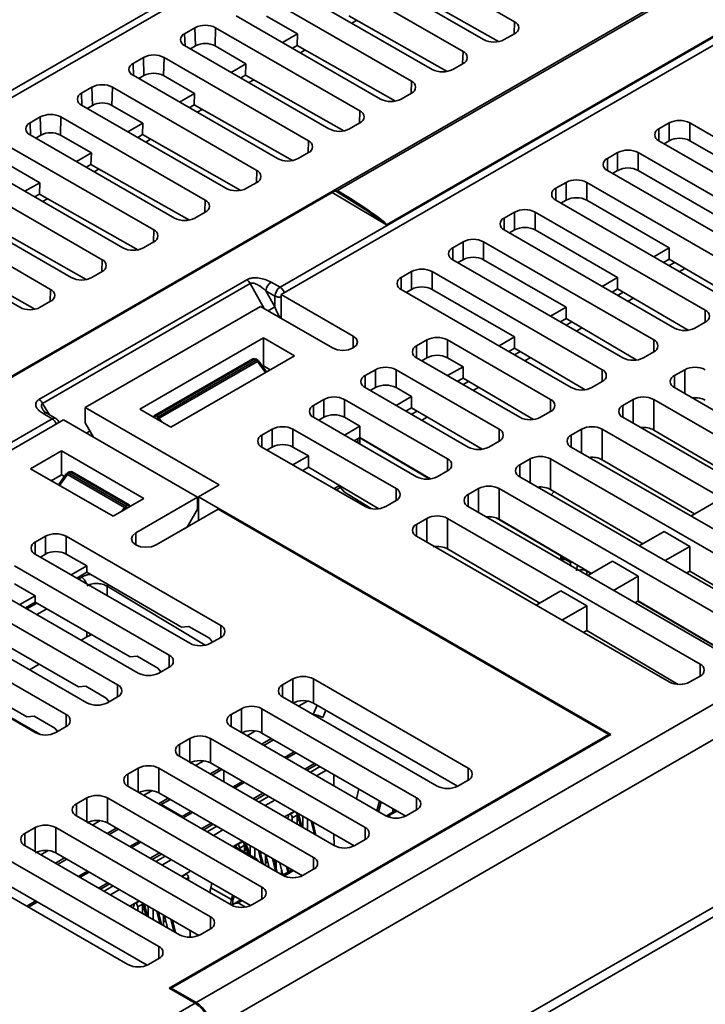
# Model space of a CAD drawing. Units: millimetres. Extents: x -1039 to -374, y 110 to 791.
# Drawn here: x -697 to -650, y 674 to 742 of the extents above; entities that cross this region are included whole.
import ezdxf

# ---------------------------------------------------------------- set-up
doc = ezdxf.new("R2010")
doc.units = ezdxf.units.MM
doc.layers.get('0').update_dxf_attribs({"lineweight": 18})

msp = doc.modelspace()

# ---------------------------------------------------------------- linework, layer by layer
at = {"color": 7, "linetype": 'Continuous', "lineweight": 35}
for p, q in [((-675.521, 730.081), (-591.512, 778.579)), ((-592.061, 778.42), (-700.931, 715.57)), ((-672.176, 727.726), (-587.3, 776.731)), ((-588.123, 776.166), (-679.47, 723.432)), ((-679.4, 722.938), (-587.725, 775.861)), ((-663.738, 756.661), (-746.094, 709.117)), ((-663.013, 756.572), (-745.344, 709.043)), ((-663.384, 741.655), (-673.283, 747.369)), ((-675.404, 746.145), (-665.505, 740.43)), ((-666.919, 739.614), (-676.819, 745.328)), ((-678.94, 744.104), (-669.041, 738.389)), ((-671.222, 744.115), (-664.477, 740.291)), ((-670.455, 737.573), (-680.354, 743.287)), ((-682.476, 742.063), (-672.576, 736.348)), ((-680.391, 742.041), (-678.27, 740.817)), ((-674.758, 742.074), (-668.012, 738.25)), ((-674.202, 741.759), (-674.54, 741.564)), ((-685.304, 741.246), (-686.011, 740.838)), ((-685.267, 740), (-685.304, 741.246)), ((-683.927, 740), (-683.89, 741.246)), ((-673.99, 735.532), (-683.89, 741.246)), ((-681.313, 662.669), (-545.757, 740.923)), ((-679.293, 740.226), (-678.27, 740.817)), ((-678.27, 740.817), (-678.293, 740.033)), ((-664.091, 740.43), (-663.384, 740.838)), ((-686.011, 740.022), (-676.112, 734.307)), ((-685.62, 739.796), (-685.267, 740)), ((-683.927, 740), (-681.805, 738.776)), ((-545.721, 740.269), (-681.277, 662.014)), ((-678.626, 739.841), (-678.293, 740.033)), ((-678.293, 740.033), (-671.548, 736.209)), ((-677.737, 739.718), (-678.075, 739.523)), ((-688.84, 739.205), (-689.547, 738.797)), ((-688.802, 737.959), (-688.84, 739.205)), ((-687.462, 737.959), (-687.425, 739.205)), ((-677.526, 733.49), (-687.425, 739.205)), ((-682.829, 738.185), (-681.805, 738.776)), ((-681.805, 738.776), (-681.829, 737.992)), ((-667.626, 738.389), (-666.919, 738.797)), ((-689.547, 737.981), (-679.647, 732.266)), ((-682.162, 737.8), (-681.829, 737.992)), ((-681.829, 737.992), (-675.083, 734.168)), ((-689.156, 737.755), (-688.802, 737.959)), ((-687.462, 737.959), (-685.341, 736.735)), ((-681.273, 737.677), (-681.611, 737.482)), ((-692.375, 737.164), (-693.082, 736.756)), ((-692.338, 735.918), (-692.375, 737.164)), ((-690.998, 735.918), (-690.961, 737.164)), ((-681.061, 731.449), (-690.961, 737.164)), ((-686.364, 736.144), (-685.341, 736.735)), ((-685.341, 736.735), (-685.364, 735.951)), ((-671.162, 736.348), (-670.455, 736.756)), ((-693.082, 735.94), (-683.183, 730.225)), ((-685.697, 735.759), (-685.364, 735.951)), ((-685.364, 735.951), (-678.619, 732.127)), ((-692.691, 735.714), (-692.338, 735.918)), ((-690.998, 735.918), (-688.877, 734.694)), ((-684.808, 735.636), (-685.147, 735.441)), ((-695.911, 735.123), (-696.618, 734.715)), ((-695.874, 733.877), (-695.911, 735.123)), ((-694.533, 733.877), (-694.496, 735.123)), ((-684.597, 729.408), (-694.496, 735.123)), ((-689.9, 734.103), (-688.877, 734.694)), ((-688.877, 734.694), (-688.9, 733.91)), ((-674.697, 734.307), (-673.99, 734.715)), ((-652.777, 734.715), (-653.484, 734.307)), ((-652.777, 733.49), (-652.777, 734.715)), ((-639.696, 727.98), (-651.363, 734.715)), ((-651.363, 733.49), (-651.363, 734.715)), ((-689.233, 733.718), (-688.9, 733.91)), ((-688.9, 733.91), (-682.155, 730.086)), ((-696.618, 733.899), (-686.718, 728.184)), ((-696.227, 733.673), (-695.874, 733.877)), ((-694.533, 733.877), (-692.412, 732.653)), ((-688.344, 733.595), (-688.682, 733.4)), ((-653.484, 733.49), (-641.817, 726.755)), ((-652.777, 733.49), (-653.13, 733.286)), ((-645.706, 730.225), (-651.363, 733.49)), ((-688.132, 727.367), (-698.032, 733.082)), ((-693.436, 732.062), (-692.412, 732.653)), ((-692.412, 732.653), (-692.435, 731.869)), ((-678.233, 732.266), (-677.526, 732.674)), ((-656.313, 732.674), (-657.02, 732.266)), ((-656.313, 731.449), (-656.313, 732.674)), ((-643.231, 725.939), (-654.898, 732.674)), ((-654.898, 731.449), (-654.898, 732.674)), ((-700.153, 731.858), (-690.254, 726.143)), ((-698.069, 731.836), (-695.948, 730.611)), ((-692.769, 731.677), (-692.435, 731.869)), ((-692.435, 731.869), (-685.69, 728.045)), ((-691.879, 731.554), (-692.218, 731.359)), ((-657.02, 731.449), (-645.352, 724.714)), ((-656.313, 731.449), (-656.666, 731.245)), ((-649.242, 728.184), (-654.898, 731.449)), ((-691.668, 725.326), (-701.567, 731.041)), ((-696.971, 730.021), (-695.948, 730.611)), ((-695.948, 730.611), (-695.971, 729.828)), ((-681.768, 730.225), (-681.061, 730.633)), ((-659.848, 730.633), (-660.555, 730.225)), ((-659.848, 729.408), (-659.848, 730.633)), ((-646.767, 723.898), (-658.434, 730.633)), ((-658.434, 729.408), (-658.434, 730.633)), ((-700.463, 715.759), (-675.89, 729.945)), ((-672.176, 727.726), (-675.89, 729.945)), ((-703.689, 729.817), (-693.789, 724.102)), ((-696.304, 729.636), (-695.971, 729.828)), ((-695.971, 729.828), (-689.226, 726.004)), ((-695.415, 729.513), (-695.753, 729.318)), ((-660.555, 729.408), (-648.888, 722.673)), ((-659.848, 729.408), (-660.202, 729.204)), ((-652.777, 726.143), (-658.434, 729.408)), ((-695.203, 723.285), (-705.103, 729)), ((-685.304, 728.184), (-684.597, 728.592)), ((-663.384, 728.592), (-664.091, 728.184)), ((-663.384, 727.367), (-663.384, 728.592)), ((-650.302, 721.857), (-661.969, 728.592)), ((-661.969, 727.367), (-661.969, 728.592)), ((-707.224, 727.776), (-697.325, 722.061)), ((-699.506, 727.787), (-692.761, 723.963)), ((-664.091, 727.367), (-652.424, 720.632)), ((-663.384, 727.367), (-663.737, 727.163)), ((-656.313, 724.102), (-661.969, 727.367)), ((-688.84, 726.143), (-688.132, 726.551)), ((-666.919, 726.551), (-667.626, 726.143)), ((-666.919, 725.326), (-666.919, 726.551)), ((-653.838, 719.816), (-665.505, 726.551)), ((-665.505, 725.326), (-665.505, 726.551)), ((-653.838, 725.53), (-652.777, 726.143)), ((-652.777, 725.365), (-652.777, 726.143)), ((-703.042, 725.746), (-696.297, 721.922)), ((-667.626, 725.326), (-655.959, 718.591)), ((-666.919, 725.326), (-667.273, 725.122)), ((-659.848, 722.061), (-665.505, 725.326)), ((-653.164, 725.142), (-652.777, 725.365)), ((-652.777, 725.365), (-647.936, 722.522)), ((-692.375, 724.102), (-691.668, 724.51)), ((-670.455, 724.51), (-671.162, 724.102)), ((-670.455, 723.285), (-670.455, 724.51)), ((-657.373, 717.775), (-669.041, 724.51)), ((-669.041, 723.285), (-669.041, 724.51)), ((-681.757, 723.951), (-696.003, 715.727)), ((-679.47, 723.432), (-680.081, 723.785)), ((-657.373, 723.489), (-656.313, 724.102)), ((-656.313, 723.324), (-656.313, 724.102)), ((-695.753, 715.463), (-681.507, 723.687)), ((-680.435, 723.184), (-679.824, 722.088)), ((-680.435, 723.184), (-679.824, 722.831)), ((-671.162, 723.285), (-659.495, 716.55)), ((-670.455, 723.285), (-670.808, 723.081)), ((-663.384, 720.02), (-669.041, 723.285)), ((-656.7, 723.101), (-656.313, 723.324)), ((-656.313, 723.324), (-651.471, 720.481)), ((-695.911, 722.061), (-695.203, 722.469)), ((-679.4, 722.938), (-674.45, 720.081)), ((-679.4, 721.306), (-679.4, 722.938)), ((-692.835, 715.183), (-680.814, 722.122)), ((-675.864, 719.265), (-680.814, 722.122)), ((-660.909, 721.448), (-659.848, 722.061)), ((-659.848, 721.283), (-659.848, 722.061)), ((-685.226, 674.338), (-603.602, 721.458)), ((-660.235, 721.06), (-659.848, 721.283)), ((-659.848, 721.283), (-655.007, 718.44)), ((-651.009, 720.632), (-650.302, 721.04)), ((-689.087, 715.06), (-680.602, 719.959)), ((-680.602, 719.959), (-678.48, 718.734)), ((-680.602, 718.032), (-680.602, 719.959)), ((-669.394, 719.816), (-670.101, 719.407)), ((-669.394, 718.591), (-669.394, 719.816)), ((-660.909, 715.734), (-667.98, 719.816)), ((-667.98, 718.591), (-667.98, 719.816)), ((-664.444, 719.407), (-663.384, 720.02)), ((-663.384, 719.242), (-663.384, 720.02)), ((-602.408, 719.714), (-684.166, 672.517)), ((-663.771, 719.019), (-663.384, 719.242)), ((-663.384, 719.242), (-658.542, 716.399)), ((-681.338, 718.51), (-688.074, 714.621)), ((-687.973, 714.611), (-681.238, 718.5)), ((-681.098, 718.419), (-687.835, 714.53)), ((-678.48, 718.734), (-686.966, 713.835)), ((-681.238, 718.5), (-681.098, 718.419)), ((-680.998, 718.429), (-681.138, 718.51)), ((-680.398, 717.627), (-680.936, 718.373)), ((-670.101, 718.591), (-663.03, 714.509)), ((-669.394, 718.591), (-669.747, 718.387)), ((-666.919, 717.979), (-667.98, 718.591)), ((-654.545, 718.591), (-653.838, 718.999)), ((-687.751, 714.45), (-681.015, 718.339)), ((-680.602, 718.032), (-680.664, 717.996)), ((-680.153, 717.768), (-680.602, 718.032)), ((-672.93, 717.775), (-673.637, 717.366)), ((-672.93, 716.55), (-672.93, 717.775)), ((-664.444, 713.693), (-671.515, 717.775)), ((-671.515, 716.55), (-671.515, 717.775)), ((-667.98, 717.366), (-666.919, 717.979)), ((-666.919, 717.201), (-666.919, 717.979)), ((-651.716, 717.775), (-652.424, 717.366)), ((-667.307, 716.978), (-666.919, 717.201)), ((-666.919, 717.201), (-662.078, 714.358)), ((-673.637, 716.55), (-666.566, 712.468)), ((-672.93, 716.55), (-673.283, 716.346)), ((-670.455, 715.938), (-671.515, 716.55)), ((-658.08, 716.55), (-657.373, 716.958)), ((-652.424, 716.55), (-635.099, 706.549)), ((-676.465, 715.734), (-677.172, 715.325)), ((-676.465, 714.509), (-676.465, 715.734)), ((-667.98, 711.652), (-675.051, 715.734)), ((-675.051, 714.509), (-675.051, 715.734)), ((-671.515, 715.325), (-670.455, 715.938)), ((-670.455, 715.16), (-670.455, 715.938)), ((-655.252, 715.734), (-655.959, 715.325)), ((-636.514, 705.733), (-653.838, 715.734)), ((-653.838, 713.635), (-653.838, 715.734)), ((-692.835, 715.183), (-683.642, 709.876)), ((-692.835, 714.121), (-692.835, 715.183)), ((-686.966, 713.835), (-689.087, 715.06)), ((-670.842, 714.937), (-670.455, 715.16)), ((-670.455, 715.16), (-665.613, 712.317)), ((-694.32, 714.325), (-724.478, 696.915)), ((-695.105, 714.407), (-724.471, 697.454)), ((-695.716, 714.76), (-695.105, 714.407)), ((-694.855, 714.432), (-695.466, 714.784)), ((-694.32, 714.325), (-685.127, 709.019)), ((-687.835, 714.53), (-687.973, 714.61)), ((-677.172, 714.509), (-670.101, 710.427)), ((-676.465, 714.509), (-676.819, 714.305)), ((-673.99, 713.896), (-675.051, 714.509)), ((-661.616, 714.509), (-660.909, 714.917)), ((-655.959, 714.509), (-638.635, 704.508)), ((-692.835, 714.121), (-692.269, 713.142)), ((-680.001, 713.693), (-680.708, 713.284)), ((-680.001, 712.468), (-680.001, 713.693)), ((-671.515, 709.611), (-678.586, 713.693)), ((-678.586, 712.468), (-678.586, 713.693)), ((-675.051, 713.284), (-673.99, 713.896)), ((-673.99, 713.119), (-673.99, 713.896)), ((-658.787, 713.693), (-659.495, 713.284)), ((-640.049, 703.692), (-657.373, 713.693)), ((-657.373, 711.594), (-657.373, 713.693)), ((-692.273, 713.149), (-692.278, 713.147)), ((-674.378, 712.896), (-673.99, 713.119)), ((-674.137, 713.035), (-674.137, 712.757)), ((-673.99, 713.119), (-669.149, 710.276)), ((-653.838, 713.635), (-647.508, 709.917)), ((-680.708, 712.468), (-673.637, 708.386)), ((-680.001, 712.468), (-680.354, 712.264)), ((-677.526, 711.855), (-678.586, 712.468)), ((-665.151, 712.468), (-664.444, 712.876)), ((-659.495, 712.468), (-642.17, 702.467)), ((-694.461, 712.203), (-696.582, 710.978)), ((-688.804, 708.937), (-694.461, 712.203)), ((-694.461, 710.567), (-694.461, 712.203)), ((-678.586, 711.243), (-677.526, 711.855)), ((-677.526, 711.078), (-677.526, 711.855)), ((-662.323, 711.652), (-663.03, 711.243)), ((-643.585, 701.651), (-660.909, 711.652)), ((-660.909, 709.553), (-660.909, 711.652)), ((-696.582, 710.978), (-690.925, 707.712)), ((-677.913, 710.855), (-677.526, 711.078)), ((-677.526, 711.078), (-672.684, 708.234)), ((-657.373, 711.594), (-651.043, 707.876)), ((-695.163, 710.159), (-694.461, 710.567)), ((-694.127, 710.617), (-694.665, 709.871)), ((-694.461, 710.567), (-694.25, 710.445)), ((-693.925, 710.754), (-694.064, 710.673)), ((-694.048, 710.583), (-690.14, 708.327)), ((-693.964, 710.663), (-693.826, 710.743)), ((-690.057, 708.407), (-693.964, 710.663)), ((-693.824, 710.743), (-689.918, 708.488)), ((-689.817, 708.498), (-693.725, 710.754)), ((-668.687, 710.427), (-667.98, 710.835)), ((-663.03, 710.427), (-645.706, 700.426)), ((-685.056, 709.059), (-683.642, 709.876)), ((-675.617, 709.529), (-675.325, 709.697)), ((-675.478, 709.875), (-675.052, 709.379)), ((-665.859, 709.611), (-666.566, 709.202)), ((-647.12, 699.61), (-664.444, 709.611)), ((-664.444, 707.512), (-664.444, 709.611)), ((-690.925, 707.712), (-688.804, 708.937)), ((-685.127, 709.019), (-689.37, 706.569)), ((-685.127, 709.019), (-685.127, 708.207)), ((-656.772, 692.731), (-685.056, 709.059)), ((-685.056, 707.427), (-685.056, 709.059)), ((-675.052, 709.379), (-673.208, 708.24)), ((-660.909, 709.553), (-654.579, 705.835)), ((-660.662, 709.409), (-660.871, 709.18)), ((-689.918, 708.487), (-690.057, 708.407)), ((-685.056, 708.707), (-685.127, 708.749)), ((-674.137, 708.813), (-674.137, 708.675)), ((-672.222, 708.386), (-671.515, 708.794)), ((-666.566, 708.386), (-649.242, 698.385)), ((-651.292, 707.733), (-649.595, 708.712)), ((-687.956, 705.753), (-683.713, 708.202)), ((-685.837, 706.978), (-685.127, 708.207)), ((-683.713, 708.202), (-656.914, 692.731)), ((-669.394, 707.57), (-670.101, 707.161)), ((-650.656, 697.569), (-667.98, 707.57)), ((-667.98, 705.471), (-667.98, 707.57)), ((-686.299, 706.709), (-685.837, 706.978)), ((-664.444, 707.512), (-658.114, 703.794)), ((-695.557, 706.345), (-696.264, 705.937)), ((-695.557, 705.12), (-695.557, 706.345)), ((-683.536, 700.222), (-694.143, 706.345)), ((-694.143, 705.12), (-694.143, 706.345)), ((-670.101, 706.345), (-652.777, 696.344)), ((-654.828, 705.692), (-653.131, 706.671)), ((-651.363, 705.651), (-653.131, 706.671)), ((-653.06, 704.671), (-651.363, 705.651)), ((-651.363, 703.946), (-651.363, 705.651)), ((-696.264, 705.12), (-685.658, 698.997)), ((-695.557, 705.12), (-695.91, 704.916)), ((-692.729, 704.304), (-694.143, 705.12)), ((-667.98, 705.471), (-661.65, 701.753)), ((-659.966, 704.882), (-660.23, 704.729)), ((-687.072, 698.181), (-697.678, 704.304)), ((-693.789, 703.692), (-692.729, 704.304)), ((-692.729, 703.873), (-692.729, 704.304)), ((-659.898, 704.748), (-659.546, 704.539)), ((-658.363, 703.651), (-656.666, 704.63)), ((-654.898, 703.61), (-656.666, 704.63)), ((-693.414, 703.475), (-692.729, 703.873)), ((-692.729, 703.873), (-686.218, 700.115)), ((-656.595, 702.63), (-654.898, 703.61)), ((-654.898, 701.905), (-654.898, 703.61)), ((-651.584, 703.819), (-651.363, 703.946)), ((-651.363, 703.946), (-645.085, 700.259)), ((-699.8, 703.079), (-689.193, 696.956)), ((-696.264, 702.263), (-697.678, 703.079)), ((-690.607, 696.14), (-701.214, 702.263)), ((-697.325, 701.65), (-696.264, 702.263)), ((-696.264, 701.818), (-696.264, 702.263)), ((-661.899, 701.61), (-660.202, 702.589)), ((-658.434, 701.569), (-660.202, 702.589)), ((-696.937, 701.427), (-696.264, 701.818)), ((-696.264, 701.818), (-689.754, 698.059)), ((-660.131, 700.589), (-658.434, 701.569)), ((-658.434, 699.864), (-658.434, 701.569)), ((-655.119, 701.778), (-654.898, 701.905)), ((-654.898, 701.905), (-648.621, 698.218)), ((-703.335, 701.038), (-692.729, 694.915)), ((-694.143, 694.099), (-704.749, 700.222)), ((-686.218, 700.115), (-685.728, 700.158)), ((-685.728, 700.158), (-684.314, 699.342)), ((-699.8, 699.762), (-693.289, 696.004)), ((-692.495, 699.642), (-692.504, 699.534)), ((-692.504, 699.534), (-692.406, 699.591)), ((-658.655, 699.737), (-658.434, 699.864)), ((-658.434, 699.864), (-652.156, 696.177)), ((-706.871, 698.997), (-696.264, 692.874)), ((-693.11, 699.217), (-692.728, 699.437)), ((-684.314, 699.342), (-684.102, 699.079)), ((-684.243, 698.997), (-683.536, 699.405)), ((-689.754, 698.059), (-689.264, 698.103)), ((-689.264, 698.103), (-687.85, 697.287)), ((-703.335, 697.707), (-696.825, 693.949)), ((-696.645, 697.176), (-695.982, 697.559)), ((-687.85, 697.287), (-687.646, 697.033)), ((-687.779, 696.956), (-687.072, 697.364)), ((-651.363, 696.344), (-650.656, 696.752)), ((-678.586, 696.548), (-679.294, 696.14)), ((-666.566, 690.425), (-677.172, 696.548)), ((-677.172, 694.892), (-677.172, 696.548)), ((-693.289, 696.004), (-692.799, 696.048)), ((-692.799, 696.048), (-691.385, 695.231)), ((-700.129, 695.165), (-695.948, 692.751)), ((-691.385, 695.231), (-691.189, 694.988)), ((-691.314, 694.915), (-690.607, 695.323)), ((-679.294, 695.323), (-668.687, 689.2)), ((-677.172, 694.892), (-667.293, 689.189)), ((-682.122, 694.507), (-682.829, 694.099)), ((-670.101, 688.384), (-680.708, 694.507)), ((-680.708, 692.837), (-680.708, 694.507)), ((-696.825, 693.949), (-696.335, 693.992)), ((-696.335, 693.992), (-694.921, 693.176)), ((-694.921, 693.176), (-694.732, 692.942)), ((-694.85, 692.874), (-694.143, 693.282)), ((-656.914, 692.731), (-687.072, 675.321)), ((-686.93, 675.321), (-656.772, 692.731)), ((-682.829, 693.282), (-672.222, 687.159)), ((-680.708, 692.837), (-670.841, 687.141)), ((-656.914, 692.65), (-656.914, 692.731)), ((-685.658, 692.466), (-686.365, 692.058)), ((-673.637, 686.343), (-684.243, 692.466)), ((-684.243, 690.782), (-684.243, 692.466)), ((-680.587, 691.988), (-679.912, 692.378)), ((-678.489, 691.556), (-679.164, 691.166)), ((-686.365, 691.241), (-675.758, 685.118)), ((-684.243, 690.782), (-674.39, 685.093)), ((-677.774, 690.364), (-677.099, 690.754)), ((-677.632, 690.282), (-676.957, 690.672)), ((-689.193, 690.425), (-689.9, 690.017)), ((-677.172, 684.302), (-687.779, 690.425)), ((-687.779, 688.727), (-687.779, 690.425)), ((-684.122, 689.947), (-683.46, 690.33)), ((-683.324, 689.486), (-683.324, 690.251)), ((-675.769, 689.986), (-675.769, 689.206)), ((-682.036, 689.508), (-682.699, 689.125)), ((-667.273, 689.2), (-666.566, 689.609)), ((-689.9, 689.2), (-679.294, 683.077)), ((-687.779, 688.727), (-677.938, 683.046)), ((-681.309, 688.323), (-680.647, 688.706)), ((-674.055, 688.997), (-674.233, 688.32)), ((-692.729, 688.384), (-693.436, 687.976)), ((-680.708, 682.261), (-691.314, 688.384)), ((-691.314, 686.671), (-691.314, 688.384)), ((-687.658, 687.906), (-687.008, 688.281)), ((-681.168, 688.241), (-680.505, 688.624)), ((-672.641, 688.18), (-672.819, 687.504)), ((-672.531, 688.117), (-672.708, 687.44)), ((-687.606, 687.936), (-686.183, 687.114)), ((-685.584, 687.46), (-686.235, 687.084)), ((-678.493, 687.462), (-679.156, 687.08)), ((-678.77, 687.27), (-678.799, 687.286)), ((-678.342, 687.346), (-678.316, 687.36)), ((-671.533, 687.541), (-672.193, 687.143)), ((-671.442, 687.488), (-671.911, 687.217)), ((-671.738, 687.417), (-671.738, 687.659)), ((-670.808, 687.159), (-670.101, 687.568)), ((-693.436, 687.159), (-682.829, 681.036)), ((-691.314, 686.671), (-681.487, 680.998)), ((-684.781, 686.319), (-684.194, 686.657)), ((-678.88, 687.157), (-678.88, 687.239)), ((-678.304, 687.212), (-678.629, 687.025)), ((-678.629, 687.025), (-678.629, 686.776)), ((-678.304, 686.588), (-678.304, 687.212)), ((-677.966, 686.393), (-678.111, 686.978)), ((-677.908, 687.124), (-677.908, 686.359)), ((-677.582, 686.171), (-677.582, 686.937)), ((-677.003, 685.837), (-677.225, 686.73)), ((-677.186, 686.708), (-677.186, 686.575)), ((-671.97, 687.135), (-671.97, 687.053)), ((-671.911, 687.054), (-671.864, 687.027)), ((-696.264, 686.343), (-696.971, 685.935)), ((-684.243, 680.22), (-694.85, 686.343)), ((-694.85, 684.616), (-694.85, 686.343)), ((-691.193, 685.865), (-690.555, 686.233)), ((-684.703, 686.2), (-684.053, 686.576)), ((-677.582, 686.261), (-677.557, 686.157)), ((-689.132, 685.412), (-689.77, 685.043)), ((-682.041, 685.414), (-682.691, 685.039)), ((-682.051, 685.376), (-682.377, 685.188)), ((-682.051, 685.376), (-682.08, 685.392)), ((-681.948, 685.264), (-681.871, 685.308)), ((-681.871, 685.308), (-681.864, 685.312)), ((-675.79, 685.902), (-675.765, 685.123)), ((-674.344, 685.118), (-673.637, 685.527)), ((-696.971, 685.118), (-686.365, 678.995)), ((-694.85, 684.616), (-685.037, 678.951)), ((-688.38, 684.241), (-687.742, 684.609)), ((-681.081, 684.196), (-682.495, 685.012)), ((-682.486, 685.076), (-682.486, 685.157)), ((-682.377, 685.188), (-682.405, 685.204)), ((-681.91, 685.131), (-682.235, 684.943)), ((-682.235, 684.943), (-682.235, 684.862)), ((-681.91, 684.674), (-681.91, 685.131)), ((-681.574, 684.48), (-681.682, 684.916)), ((-681.514, 685.11), (-681.514, 684.446)), ((-681.189, 684.258), (-681.189, 684.922)), ((-680.633, 683.851), (-680.851, 684.727)), ((-680.793, 684.694), (-680.793, 684.493)), ((-687.779, 678.179), (-698.385, 684.302)), ((-694.729, 683.824), (-694.103, 684.185)), ((-688.239, 684.159), (-687.601, 684.528)), ((-680.467, 683.755), (-680.467, 684.506)), ((-680.467, 683.906), (-680.318, 683.992)), ((-680.441, 684.491), (-680.224, 683.614)), ((-679.671, 683.295), (-679.888, 684.171)), ((-679.746, 683.599), (-679.746, 684.089)), ((-679.479, 683.935), (-679.269, 683.09)), ((-692.68, 683.363), (-693.306, 683.002)), ((-685.647, 683.333), (-686.227, 682.998)), ((-685.647, 683.4), (-685.647, 683.333)), ((-679.376, 683.52), (-679.363, 683.118)), ((-679.35, 683.416), (-679.35, 683.11)), ((-678.629, 683.445), (-679.293, 683.077)), ((-678.538, 683.392), (-679.124, 683.053)), ((-678.852, 683.321), (-678.926, 683.616)), ((-678.64, 683.451), (-678.639, 683.439)), ((-677.879, 683.077), (-677.172, 683.485)), ((-700.507, 683.077), (-689.9, 676.954)), ((-698.385, 682.561), (-688.586, 676.904)), ((-691.916, 682.2), (-691.29, 682.561)), ((-685.898, 683.155), (-685.926, 683.171)), ((-685.752, 682.913), (-685.746, 682.72)), ((-691.774, 682.118), (-691.149, 682.479)), ((-684.14, 682.53), (-684.222, 682.219)), ((-682.808, 681.403), (-684.222, 682.219)), ((-696.228, 681.315), (-696.841, 680.961)), ((-689.137, 681.318), (-689.762, 680.957)), ((-682.726, 681.714), (-682.808, 681.403)), ((-682.808, 681.403), (-682.675, 681.425)), ((-682.16, 681.387), (-682.7, 681.062)), ((-682.616, 681.65), (-682.675, 681.425)), ((-681.415, 681.036), (-680.708, 681.444)), ((-689.586, 680.855), (-689.585, 680.855)), ((-689.479, 681.038), (-689.479, 681.12)), ((-689.37, 681.151), (-689.398, 681.167)), ((-688.903, 681.094), (-689.228, 680.906)), ((-689.228, 680.906), (-689.228, 680.648)), ((-688.903, 680.461), (-688.903, 681.094)), ((-688.563, 680.264), (-688.71, 680.859)), ((-688.507, 680.954), (-688.507, 680.232)), ((-688.182, 680.044), (-688.182, 680.767)), ((-687.6, 679.709), (-687.81, 680.552)), ((-687.786, 680.538), (-687.786, 680.456)), ((-688.182, 680.142), (-688.154, 680.028)), ((-687.461, 679.628), (-687.461, 680.35)), ((-687.311, 679.955), (-687.461, 679.869)), ((-687.4, 680.316), (-687.191, 679.472)), ((-686.638, 679.153), (-686.847, 679.996)), ((-685.64, 679.299), (-685.625, 678.826)), ((-684.95, 678.995), (-684.243, 679.403)), ((-688.486, 676.954), (-687.779, 677.362)), ((-685.297, 674.297), (-687.072, 675.321)), ((-686.93, 675.321), (-686.93, 675.24)), ((-686.93, 675.321), (-685.226, 674.338)), ((-689.121, 672.089), (-685.297, 674.297))]:
    msp.add_line(p, q, dxfattribs=at)
at = {"color": 8, "linetype": 'Continuous', "lineweight": 35}
for p, q in [((-663.408, 740.824), (-663.384, 741.655)), ((-685.986, 740.007), (-686.011, 740.838)), ((-666.944, 738.783), (-666.919, 739.614)), ((-689.522, 737.966), (-689.547, 738.797)), ((-670.479, 736.742), (-670.455, 737.573)), ((-693.057, 735.925), (-693.082, 736.756)), ((-674.015, 734.701), (-673.99, 735.532)), ((-696.593, 733.884), (-696.618, 734.715)), ((-653.484, 733.49), (-653.484, 734.307)), ((-677.55, 732.66), (-677.526, 733.49)), ((-657.02, 731.449), (-657.02, 732.266)), ((-681.086, 730.619), (-681.061, 731.449)), ((-660.555, 729.408), (-660.555, 730.225)), ((-684.622, 728.578), (-684.597, 729.408)), ((-664.091, 727.367), (-664.091, 728.184)), ((-688.157, 726.537), (-688.132, 727.367)), ((-667.626, 725.326), (-667.626, 726.143)), ((-691.693, 724.496), (-691.668, 725.326)), ((-652.777, 724.918), (-652.393, 725.14)), ((-651.695, 724.73), (-652.073, 724.512)), ((-671.162, 723.285), (-671.162, 724.102)), ((-695.228, 722.455), (-695.203, 723.285)), ((-680.55, 721.969), (-681.507, 723.687)), ((-656.312, 722.877), (-655.928, 723.099)), ((-655.23, 722.689), (-655.608, 722.47)), ((-650.302, 721.04), (-650.302, 721.857)), ((-679.482, 721.353), (-679.461, 721.379)), ((-679.461, 721.379), (-679.461, 721.341)), ((-659.848, 720.836), (-659.464, 721.058)), ((-658.766, 720.648), (-659.144, 720.429)), ((-674.45, 719.265), (-674.45, 720.081)), ((-653.838, 718.999), (-653.838, 719.816)), ((-670.101, 718.591), (-670.101, 719.407)), ((-663.383, 718.795), (-662.999, 719.017)), ((-662.301, 718.607), (-662.679, 718.388)), ((-681.015, 718.339), (-680.471, 717.585)), ((-657.373, 716.958), (-657.373, 717.775)), ((-651.716, 716.142), (-651.716, 717.775)), ((-673.637, 716.55), (-673.637, 717.366)), ((-652.424, 716.55), (-652.424, 717.366)), ((-666.919, 716.754), (-666.535, 716.976)), ((-665.837, 716.566), (-666.215, 716.347)), ((-660.909, 714.917), (-660.909, 715.734)), ((-655.252, 714.101), (-655.252, 715.734)), ((-695.753, 715.463), (-695.285, 714.68)), ((-677.172, 714.509), (-677.172, 715.325)), ((-655.959, 714.509), (-655.959, 715.325)), ((-687.569, 714.184), (-687.751, 714.45)), ((-670.454, 714.713), (-670.07, 714.935)), ((-669.372, 714.525), (-669.75, 714.306)), ((-664.444, 712.876), (-664.444, 713.693)), ((-658.787, 712.06), (-658.787, 713.693)), ((-692.514, 713.565), (-692.759, 713.424)), ((-692.337, 713.259), (-692.405, 713.22)), ((-680.708, 712.468), (-680.708, 713.284)), ((-674.014, 713.105), (-673.99, 713.09)), ((-673.989, 713.119), (-673.99, 713.09)), ((-673.99, 713.09), (-673.99, 712.672)), ((-669.189, 710.27), (-673.99, 713.09)), ((-659.495, 712.468), (-659.495, 713.284)), ((-667.98, 710.835), (-667.98, 711.652)), ((-662.323, 710.019), (-662.323, 711.652)), ((-663.03, 710.427), (-663.03, 711.243)), ((-694.592, 709.829), (-694.048, 710.583)), ((-675.422, 709.811), (-675.763, 709.614)), ((-671.515, 708.794), (-671.515, 709.611)), ((-665.859, 707.978), (-665.859, 709.611)), ((-666.566, 708.386), (-666.566, 709.202)), ((-690.14, 708.327), (-690.323, 708.06)), ((-673.99, 708.723), (-673.99, 708.59)), ((-669.394, 705.937), (-669.394, 707.57)), ((-660.202, 704.992), (-664.654, 707.607)), ((-670.101, 706.345), (-670.101, 707.161)), ((-689.37, 705.753), (-689.37, 706.569)), ((-696.264, 705.12), (-696.264, 705.937)), ((-660.202, 704.745), (-660.202, 704.984)), ((-659.817, 704.795), (-659.898, 704.748)), ((-659.546, 704.539), (-659.464, 704.587)), ((-693.294, 703.406), (-693.074, 703.532)), ((-658.139, 703.78), (-658.434, 703.953)), ((-658.434, 703.953), (-658.434, 703.692)), ((-691.315, 702.909), (-684.599, 698.865)), ((-691.315, 702.909), (-691.315, 702.263)), ((-696.829, 701.365), (-696.154, 701.754)), ((-648.676, 698.222), (-654.923, 701.891)), ((-695.464, 701.356), (-696.139, 700.966)), ((-683.536, 699.405), (-683.536, 700.222)), ((-692.728, 699.776), (-692.728, 699.437)), ((-687.072, 697.364), (-687.072, 698.181)), ((-650.656, 696.752), (-650.656, 697.569)), ((-690.607, 695.323), (-690.607, 696.14)), ((-679.294, 695.323), (-679.294, 696.14)), ((-678.586, 694.915), (-678.586, 696.548)), ((-678.193, 694.688), (-677.59, 695.036)), ((-694.143, 693.282), (-694.143, 694.099)), ((-682.829, 693.282), (-682.829, 694.099)), ((-682.122, 692.874), (-682.122, 694.507)), ((-681.729, 692.647), (-681.144, 692.984)), ((-686.365, 691.241), (-686.365, 692.058)), ((-685.658, 690.833), (-685.658, 692.466)), ((-680.058, 692.462), (-680.732, 692.072)), ((-678.371, 691.488), (-679.046, 691.099)), ((-685.264, 690.606), (-684.699, 690.932)), ((-689.9, 689.2), (-689.9, 690.017)), ((-689.193, 688.792), (-689.193, 690.425)), ((-683.605, 690.413), (-684.267, 690.031)), ((-677.388, 690.141), (-676.713, 690.531)), ((-676.964, 689.897), (-676.289, 690.286)), ((-666.566, 689.609), (-666.566, 690.425)), ((-681.919, 689.44), (-682.582, 689.058)), ((-688.8, 688.565), (-688.255, 688.88)), ((-693.436, 687.159), (-693.436, 687.976)), ((-692.729, 686.751), (-692.729, 688.384)), ((-687.152, 688.365), (-687.802, 687.989)), ((-680.924, 688.1), (-680.261, 688.483)), ((-680.5, 687.856), (-679.837, 688.238)), ((-670.101, 687.568), (-670.101, 688.384)), ((-685.467, 687.392), (-686.118, 687.017)), ((-678.465, 687.446), (-678.77, 687.27)), ((-671.444, 687.489), (-671.532, 687.436)), ((-692.335, 686.524), (-691.81, 686.827)), ((-678.071, 686.454), (-678.18, 686.893)), ((-677.108, 685.898), (-677.33, 686.791)), ((-671.952, 687.183), (-672.095, 687.097)), ((-671.911, 687.037), (-671.911, 687.054)), ((-696.971, 685.118), (-696.971, 685.935)), ((-696.264, 684.71), (-696.264, 686.343)), ((-690.699, 686.316), (-691.337, 685.948)), ((-684.781, 686.319), (-684.781, 686.245)), ((-684.459, 686.059), (-683.809, 686.435)), ((-684.035, 685.814), (-683.385, 686.19)), ((-673.637, 685.527), (-673.637, 686.343)), ((-689.015, 685.344), (-689.653, 684.976)), ((-695.871, 684.483), (-695.366, 684.774)), ((-681.679, 684.541), (-681.751, 684.831)), ((-680.738, 683.911), (-680.956, 684.788)), ((-694.246, 684.267), (-694.871, 683.906)), ((-687.995, 684.018), (-687.357, 684.387)), ((-687.571, 683.773), (-686.933, 684.142)), ((-681.174, 684.163), (-681.174, 684.213)), ((-679.776, 683.356), (-679.993, 684.232)), ((-677.172, 683.485), (-677.172, 684.302)), ((-692.563, 683.296), (-693.189, 682.935)), ((-678.542, 683.395), (-679.201, 683.03)), ((-678.932, 683.277), (-679.031, 683.676)), ((-686.199, 682.981), (-685.898, 683.155)), ((-685.916, 682.818), (-685.752, 682.913)), ((-691.53, 681.977), (-690.905, 682.339)), ((-691.106, 681.732), (-690.48, 682.094)), ((-680.708, 681.444), (-680.708, 682.261)), ((-696.111, 681.248), (-696.724, 680.894)), ((-689.108, 681.302), (-689.37, 681.151)), ((-682.071, 681.335), (-682.339, 681.174)), ((-688.668, 680.325), (-688.779, 680.774)), ((-687.706, 679.769), (-687.915, 680.613)), ((-682.339, 681.174), (-681.846, 680.89)), ((-686.743, 679.214), (-686.952, 680.057)), ((-684.243, 679.403), (-684.243, 680.22)), ((-687.779, 677.362), (-687.779, 678.179))]:
    msp.add_line(p, q, dxfattribs=at)
at = {"color": 7, "linetype": 'Continuous', "lineweight": 35}
for points in [[(-679.824, 722.831), (-679.824, 722.415), (-679.824, 722.088)], [(-674.45, 720.081), (-674.233, 719.894), (-674.157, 719.673), (-674.233, 719.452), (-674.45, 719.265), (-674.774, 719.139), (-675.157, 719.095), (-675.54, 719.139), (-675.864, 719.265)], [(-689.37, 706.569), (-689.587, 706.382), (-689.663, 706.161), (-689.587, 705.94), (-689.37, 705.753), (-689.045, 705.628), (-688.663, 705.584), (-688.28, 705.628), (-687.956, 705.753)]]:
    msp.add_lwpolyline(points, dxfattribs=at)
at = {"color": 8, "linetype": 'Continuous', "lineweight": 35}
for points in [[(-691.315, 702.909), (-691.305, 702.991), (-691.292, 703.044)], [(-676.538, 693.896), (-676.427, 694.171), (-676.32, 694.4)], [(-678.18, 686.893), (-678.261, 687.11), (-678.304, 687.189)], [(-678.304, 686.843), (-678.254, 686.859), (-678.18, 686.893)], [(-678.18, 686.893), (-678.129, 686.931), (-678.11, 686.968), (-678.111, 686.978)], [(-681.751, 684.831), (-681.831, 685.049), (-681.921, 685.199)], [(-681.91, 684.774), (-681.825, 684.798), (-681.751, 684.831)], [(-681.751, 684.831), (-681.7, 684.869), (-681.681, 684.906), (-681.682, 684.916)], [(-688.779, 680.774), (-688.86, 680.991), (-688.903, 681.07)], [(-688.903, 680.724), (-688.853, 680.74), (-688.779, 680.774)], [(-688.779, 680.774), (-688.729, 680.812), (-688.71, 680.849), (-688.71, 680.859)]]:
    msp.add_lwpolyline(points, dxfattribs=at)
at = {"color": 7, "linetype": 'Continuous', "lineweight": 35}
for centre, radius, start, end in [((-684.597, 739.882), 1.537, 62.60934, 117.39066), ((-663.539, 741.246), 0.437, 290.78358, 69.21568), ((-685.856, 740.43), 0.437, 110.78307, 249.21619), ((-684.597, 738.707), 1.457, 62.60998, 117.39002), ((-664.798, 741.795), 1.537, 242.60926, 297.39099), ((-688.132, 737.841), 1.537, 62.60978, 117.39046), ((-667.074, 739.205), 0.437, 290.78282, 69.21644), ((-689.392, 738.389), 0.437, 110.78307, 249.21619), ((-688.132, 736.666), 1.457, 62.60967, 117.39033), ((-668.333, 739.754), 1.537, 242.60967, 297.39058), ((-691.668, 735.8), 1.537, 62.60962, 117.39063), ((-670.61, 737.164), 0.437, 290.78282, 69.21644), ((-692.927, 736.348), 0.437, 110.78276, 249.2165), ((-691.668, 734.625), 1.457, 62.61013, 117.39013), ((-671.869, 737.713), 1.537, 242.60923, 297.39077), ((-695.203, 733.759), 1.537, 62.60923, 117.39077), ((-674.145, 735.123), 0.437, 290.78266, 69.21734), ((-696.463, 734.307), 0.437, 110.78307, 249.21619), ((-652.07, 733.35), 1.537, 62.61015, 117.38997), ((-695.203, 732.584), 1.457, 62.60998, 117.39002), ((-675.404, 735.672), 1.537, 242.60967, 297.39058), ((-653.329, 733.899), 0.437, 110.78249, 249.21714), ((-677.681, 733.082), 0.437, 290.78282, 69.21644), ((-652.07, 732.126), 1.537, 62.61015, 117.38997), ((-655.605, 731.309), 1.537, 62.60974, 117.39038), ((-678.94, 733.631), 1.537, 242.60967, 297.39058), ((-656.865, 731.858), 0.437, 110.78324, 249.21639), ((-681.216, 731.041), 0.437, 290.78251, 69.21675), ((-655.605, 730.085), 1.537, 62.60974, 117.39038), ((-659.141, 729.268), 1.537, 62.60974, 117.39038), ((-682.476, 731.59), 1.537, 242.60951, 297.39074), ((-660.4, 729.817), 0.437, 110.78308, 249.21729), ((-684.752, 729), 0.437, 290.78241, 69.21759), ((-659.141, 728.044), 1.537, 62.60974, 117.39038), ((-662.677, 727.227), 1.537, 62.6093, 117.39058), ((-686.011, 729.549), 1.537, 242.60967, 297.39058), ((-663.936, 727.776), 0.437, 110.78324, 249.21639), ((-688.287, 726.959), 0.437, 290.78282, 69.21644), ((-662.677, 726.003), 1.537, 62.6093, 117.39058), ((-666.212, 725.186), 1.537, 62.60974, 117.39038), ((-689.547, 727.507), 1.537, 242.60911, 297.39089), ((-667.471, 725.735), 0.437, 110.78324, 249.21639), ((-691.823, 724.918), 0.437, 290.78251, 69.21675), ((-666.212, 723.961), 1.537, 62.60974, 117.39038), ((-669.748, 723.145), 1.537, 62.60958, 117.39054), ((-693.082, 725.466), 1.537, 242.60951, 297.39074), ((-682.139, 723.339), 0.721, 28.85616, 58.04567), ((-679.665, 723.136), 0.771, 122.67304, 176.46071), ((-671.007, 723.694), 0.437, 110.78293, 249.2167), ((-695.358, 722.877), 0.437, 290.78241, 69.21759), ((-679.054, 722.783), 0.771, 122.67304, 176.46071), ((-669.748, 721.92), 1.537, 62.60958, 117.39054), ((-696.618, 723.425), 1.537, 242.60967, 297.39058), ((-650.457, 721.448), 0.437, 290.78308, 69.21729), ((-651.716, 721.997), 1.537, 242.60974, 297.39038), ((-668.687, 718.451), 1.537, 62.60932, 117.39055), ((-653.993, 719.407), 0.437, 290.78324, 69.21639), ((-669.946, 718.999), 0.437, 110.78353, 249.2161), ((-681.238, 718.336), 0.2, 60.00269, 119.99731), ((-681.241, 718.186), 0.273, 34.08852, 58.52862), ((-681.098, 718.256), 0.2, 35.80253, 60.00269), ((-668.687, 717.226), 1.537, 62.60932, 117.39055), ((-655.252, 719.956), 1.537, 242.60974, 297.39038), ((-672.222, 716.41), 1.537, 62.60988, 117.39024), ((-657.528, 717.366), 0.437, 290.78293, 69.2167), ((-651.009, 716.41), 1.537, 62.60975, 117.39032), ((-673.482, 716.958), 0.437, 110.78311, 249.21726), ((-652.269, 716.958), 0.437, 110.78341, 249.21641), ((-672.222, 715.185), 1.537, 62.60988, 117.39024), ((-658.787, 717.915), 1.537, 242.60958, 297.39054), ((-696.385, 715.115), 0.721, 28.85616, 58.04567), ((-675.758, 714.369), 1.537, 62.60972, 117.3904), ((-661.064, 715.325), 0.437, 290.78283, 69.21754), ((-654.545, 714.369), 1.537, 62.60958, 117.39048), ((-677.017, 714.917), 0.437, 110.78321, 249.21642), ((-655.804, 714.917), 0.437, 110.78309, 249.21673), ((-695.105, 713.999), 0.5, 17.32944, 60.00269), ((-687.974, 714.448), 0.2, 119.99731, 157.42662), ((-687.977, 714.297), 0.273, 34.08852, 58.52862), ((-675.758, 713.144), 1.537, 62.60972, 117.3904), ((-662.323, 715.874), 1.537, 242.60974, 297.39038), ((-679.294, 712.328), 1.537, 62.60932, 117.39055), ((-664.599, 713.284), 0.437, 290.78324, 69.21639), ((-658.08, 712.328), 1.537, 62.60919, 117.39062), ((-680.553, 712.876), 0.437, 110.78353, 249.2161), ((-659.34, 712.876), 0.437, 110.78341, 249.21641), ((-679.294, 711.103), 1.537, 62.60932, 117.39055), ((-665.859, 713.833), 1.537, 242.60919, 297.39069), ((-668.135, 711.243), 0.437, 290.78293, 69.2167), ((-661.616, 710.287), 1.537, 62.60975, 117.39032), ((-662.875, 710.835), 0.437, 110.78299, 249.21757), ((-693.964, 710.5), 0.2, 119.99731, 144.19747), ((-693.822, 710.43), 0.273, 121.47288, 145.91068), ((-693.825, 710.581), 0.2, 60.00269, 119.99731), ((-669.394, 711.792), 1.537, 242.60958, 297.39054), ((-671.67, 709.202), 0.437, 290.78283, 69.21754), ((-665.151, 708.246), 1.537, 62.60958, 117.39048), ((-666.411, 708.794), 0.437, 110.78309, 249.21673), ((-689.914, 708.174), 0.273, 121.47288, 145.91068), ((-689.917, 708.325), 0.2, 22.57649, 60.00269), ((-672.93, 709.751), 1.537, 242.60974, 297.39038), ((-668.687, 706.205), 1.537, 62.60919, 117.39062), ((-669.946, 706.753), 0.437, 110.78341, 249.21641), ((-694.85, 704.98), 1.537, 62.60975, 117.39025), ((-696.109, 705.529), 0.437, 110.78341, 249.21659), ((-694.85, 703.755), 1.537, 62.60975, 117.39025), ((-659.31, 704.985), 0.891, 179.54858, 180.00553), ((-683.691, 699.814), 0.437, 290.78367, 69.21614), ((-684.95, 700.362), 1.537, 242.60981, 297.39025), ((-687.227, 697.773), 0.437, 290.78352, 69.2163), ((-650.811, 697.16), 0.437, 290.78317, 69.21734), ((-688.486, 698.321), 1.537, 242.60981, 297.39025), ((-690.762, 695.732), 0.437, 290.78347, 69.21672), ((-679.139, 695.732), 0.437, 110.78345, 249.21636), ((-677.879, 695.183), 1.537, 62.60986, 117.3902), ((-652.07, 697.709), 1.537, 242.60986, 297.39021), ((-692.021, 696.28), 1.537, 242.60967, 297.39027), ((-694.298, 693.691), 0.437, 290.78359, 69.21659), ((-682.674, 693.691), 0.437, 110.78345, 249.21636), ((-681.415, 693.142), 1.537, 62.60978, 117.39028), ((-677.42, 692.347), 1.782, 60.37374, 82.77647), ((-695.557, 694.239), 1.537, 242.60961, 297.39033), ((-686.21, 691.65), 0.437, 110.78353, 249.21666), ((-684.95, 691.101), 1.537, 62.60958, 117.39036), ((-689.745, 689.609), 0.437, 110.7834, 249.21678), ((-688.486, 689.06), 1.537, 62.60964, 117.3903), ((-666.721, 690.017), 0.437, 290.78358, 69.21624), ((-667.98, 690.565), 1.537, 242.60976, 297.3903), ((-693.281, 687.568), 0.437, 110.78345, 249.21636), ((-692.021, 687.019), 1.537, 62.60978, 117.39028), ((-670.256, 687.976), 0.437, 290.78342, 69.2164), ((-678.611, 687.198), 0.307, 2.66739, 39.34332), ((-679.112, 687.168), 0.232, 304.85466, 357.26492), ((-678.936, 687.011), 0.307, 2.60667, 57.39272), ((-671.515, 688.524), 1.537, 242.60976, 297.3903), ((-671.88, 687.135), 0.0873, 110.7839, 249.2161), ((-696.816, 685.527), 0.437, 110.7832, 249.21662), ((-695.557, 684.978), 1.537, 62.60958, 117.39036), ((-684.723, 686.209), 0.124, 117.62963, 148.87055), ((-673.792, 685.935), 0.437, 290.78337, 69.21682), ((-682.217, 685.117), 0.307, 2.60667, 57.39272), ((-682.568, 684.88), 0.151, 60.9361, 97.84114), ((-682.68, 685.079), 0.194, 340.20088, 358.87081), ((-682.542, 684.929), 0.307, 2.60667, 57.39272), ((-675.051, 686.483), 1.537, 242.60962, 297.39032), ((-681.16, 684.055), 0.159, 3.00591, 95.15322), ((-677.327, 683.894), 0.437, 290.78349, 69.21669), ((-678.586, 684.442), 1.537, 242.60956, 297.39038), ((-679.247, 683.276), 0.255, 282.03987, 298.95317), ((-682.86, 681.848), 1.412, 164.7631, 179.15753), ((-680.863, 681.853), 0.437, 290.78342, 69.2164), ((-681.445, 681.032), 1.412, 164.7631, 179.15753), ((-681.631, 681.13), 1.085, 164.2329, 184.79098), ((-689.71, 681.049), 0.231, 302.60732, 357.3935), ((-689.535, 680.892), 0.307, 2.60667, 57.39272), ((-689.171, 681.087), 0.268, 1.31519, 24.05017), ((-682.122, 682.401), 1.537, 242.60976, 297.3903), ((-684.398, 679.812), 0.437, 290.78337, 69.21682), ((-685.658, 680.36), 1.537, 242.60961, 297.39045), ((-687.934, 677.771), 0.437, 290.78349, 69.21669), ((-689.193, 678.319), 1.537, 242.60955, 297.39039), ((-686.543, 672.352), 2.31, 3.07413, 57.35929), ((-686.472, 672.393), 2.31, 3.07413, 57.35929)]:
    msp.add_arc(centre, radius, start, end, dxfattribs=at)
at = {"color": 8, "linetype": 'Continuous', "lineweight": 35}
for centre, radius, start, end in [((-679.883, 722.788), 0.765, 21.63346, 57.36747), ((-679.475, 723.543), 0.793, 243.90245, 275.45324), ((-696.872, 751.861), 34.309, 298.89244, 299.79544), ((-681.296, 718.42), 0.0989, 53.8137, 114.87674), ((-681.18, 718.423), 0.0961, 64.14787, 127.16169), ((-681.04, 718.342), 0.0961, 64.15127, 127.15829), ((-680.918, 718.221), 0.153, 96.88647, 129.39605), ((-695.57, 714.56), 0.247, 65.08287, 126.22692), ((-694.959, 714.208), 0.247, 65.08287, 126.22692), ((-695.517, 713.762), 0.765, 21.63346, 57.36747), ((-687.816, 714.36), 0.297, 121.97618, 155.56746), ((-688.032, 714.534), 0.0968, 52.47124, 115.71533), ((-687.673, 714.276), 0.302, 122.47684, 155.30112), ((-687.09, 713.278), 1.346, 119.40258, 126.10552), ((-694.145, 710.465), 0.153, 50.60975, 83.10821), ((-694.023, 710.586), 0.0962, 52.87017, 115.8217), ((-693.883, 710.663), 0.0995, 53.42986, 114.75812), ((-693.767, 710.666), 0.0968, 64.30623, 127.50579), ((-690.808, 707.144), 1.358, 53.92438, 60.56544), ((-690.219, 708.153), 0.302, 24.69872, 57.52468), ((-689.858, 708.407), 0.0995, 65.2641, 126.54792), ((-690.075, 708.237), 0.297, 24.4321, 58.02497), ((-660.321, 704.746), 0.273, 17.24321, 64.00024), ((-660.319, 704.739), 0.272, 18.63572, 64.41167), ((-693.504, 702.883), 0.779, 15.74044, 56.50889), ((-658.795, 703.248), 0.795, 63.03123, 104.78761), ((-658.791, 703.25), 0.789, 63.09011, 104.67348), ((-671.247, 691.884), 6.353, 153.22298, 159.44147)]:
    msp.add_arc(centre, radius, start, end, dxfattribs=at)
at = {"color": 7, "linetype": 'Continuous', "lineweight": 35}
for centre, major_axis, ratio, start_param, end_param in [((-651.009, 715.268), (1, -0.008), 0.582304, 0.789838, 1.762788), ((-654.545, 713.227), (1, -0.008), 0.582304, 0.789838, 1.762788), ((-658.08, 711.186), (1, -0.008), 0.582304, 0.789838, 1.762788), ((-661.616, 709.145), (1, -0.008), 0.582304, 0.789838, 1.762788), ((-665.151, 707.104), (1, -0.008), 0.582304, 0.789838, 1.762788), ((-668.687, 705.063), (1, -0.008), 0.582304, 0.789838, 1.863012), ((-659.901, 704.341), (0.705, -0.004), 0.576304, 1.569851, 2.011337), ((-659.549, 704.133), (0.003, 0.579), 0.001616, 5.067664, 5.490088), ((-658.08, 704.157), (0.247, 0.435), 0.582396, 2.34283, 2.351557), ((-692.021, 699.014), (1, -0.016), 0.587941, 2.083991, 2.36515), ((-677.879, 694.481), (1, 0.003), 0.5793, 0.783641, 2.354437), ((-681.415, 692.426), (1, 0.003), 0.5793, 0.783641, 2.354437), ((-684.95, 690.371), (1, 0.003), 0.5793, 0.783641, 2.354437), ((-688.486, 688.316), (1, 0.003), 0.5793, 0.783641, 2.354437), ((-692.021, 686.26), (1, 0.003), 0.5793, 0.783641, 2.354437), ((-695.557, 684.205), (1, 0.003), 0.5793, 0.783641, 2.354437)]:
    msp.add_ellipse(centre, major_axis=major_axis, ratio=ratio, start_param=start_param, end_param=end_param, dxfattribs=at)
at = {"color": 8, "linetype": 'Continuous', "lineweight": 35}
msp.add_ellipse((-658.787, 704.573), major_axis=(0.314, 0.735), ratio=0.222281, start_param=1.972088, end_param=2.644099, dxfattribs=at)
at = {"color": 7, "linetype": 'Continuous', "lineweight": 35}
for points, knots in [([(-675.89, 729.945), (-675.843, 729.969), (-675.759, 730.013), (-675.679, 730.029), (-675.644, 730.036)], [0, 0, 0, 0, 0.1472231, 0.2629548, 0.2629548, 0.2629548, 0.2629548]), ([(-675.644, 730.036), (-675.622, 730.041), (-675.582, 730.049), (-675.54, 730.072), (-675.521, 730.081)], [0, 0, 0, 0, 0.0739038, 0.1319975, 0.1319975, 0.1319975, 0.1319975]), ([(-672.176, 727.726), (-672.175, 727.727), (-672.174, 727.73), (-672.177, 727.75), (-672.347, 727.914), (-673.486, 728.679), (-674.663, 729.419), (-675.644, 730.036)], [0, 0, 0, 0, 0.005066, 0.011309, 0.081196, 0.765541, 4.178061, 4.178061, 4.178061, 4.178061]), ([(-675.521, 730.081), (-674.573, 729.48), (-673.449, 728.767), (-672.376, 727.976), (-672.196, 727.804), (-672.166, 727.753), (-672.167, 727.736), (-672.171, 727.73), (-672.174, 727.727), (-672.176, 727.726)], [0, 0, 0, 0, 3.282273, 3.891492, 4.049653, 4.094136, 4.109054, 4.115223, 4.120909, 4.120909, 4.120909, 4.120909]), ([(-681.757, 723.951), (-681.696, 723.98), (-681.572, 724.04), (-681.274, 724.09), (-680.896, 724.073), (-680.457, 723.973), (-680.213, 723.851), (-680.081, 723.785)], [0, 0, 0, 0, 0.221185, 0.446857, 0.848692, 1.261469, 1.746712, 1.746712, 1.746712, 1.746712]), ([(-681.507, 723.687), (-681.492, 723.694), (-681.462, 723.709), (-681.381, 723.722), (-681.208, 723.701), (-680.846, 723.542), (-680.603, 723.33), (-680.435, 723.184)], [0, 0, 0, 0, 0.05667, 0.116404, 0.254374, 0.559041, 1.236846, 1.236846, 1.236846, 1.236846]), ([(-679.824, 722.088), (-679.766, 721.931), (-679.67, 721.672), (-679.52, 721.462), (-679.461, 721.379)], [0, 0, 0, 0, 0.4842811, 0.799083, 0.799083, 0.799083, 0.799083]), ([(-695.716, 714.76), (-695.809, 714.82), (-695.982, 714.933), (-696.144, 715.121), (-696.223, 715.292), (-696.231, 715.456), (-696.169, 715.609), (-696.054, 715.691), (-696.003, 715.727)], [0, 0, 0, 0, 0.284165, 0.527, 0.732266, 0.900986, 1.103594, 1.266943, 1.266943, 1.266943, 1.266943]), ([(-695.46, 714.781), (-695.528, 714.824), (-695.659, 714.908), (-695.711, 714.986), (-695.736, 715.024)], [0, 0, 0, 0, 0.191192, 0.3712255, 0.3712255, 0.3712255, 0.3712255]), ([(-692.728, 702.935), (-692.632, 702.981), (-692.435, 703.074), (-692.113, 703.108), (-691.852, 703.092), (-691.657, 703.056), (-691.471, 702.996), (-691.367, 702.938), (-691.315, 702.909)], [0, 0, 0, 0, 0.34618, 0.706464, 0.892893, 1.083005, 1.276821, 1.474376, 1.474376, 1.474376, 1.474376]), ([(-678.111, 686.978), (-678.133, 687.05), (-678.177, 687.189), (-678.269, 687.306), (-678.313, 687.362)], [0, 0, 0, 0, 0.2259143, 0.4382101, 0.4382101, 0.4382101, 0.4382101]), ([(-681.682, 684.916), (-681.705, 684.988), (-681.752, 685.136), (-681.85, 685.26), (-681.901, 685.324)], [0, 0, 0, 0, 0.2259807, 0.4666948, 0.4666948, 0.4666948, 0.4666948]), ([(-685.898, 683.155), (-685.879, 683.142), (-685.842, 683.116), (-685.794, 683.051), (-685.759, 682.98), (-685.754, 682.935), (-685.752, 682.913)], [0, 0, 0, 0, 0.0731252, 0.1465358, 0.2197017, 0.2931473, 0.2931473, 0.2931473, 0.2931473]), ([(-688.71, 680.859), (-688.731, 680.931), (-688.761, 681.035), (-688.827, 681.122), (-688.846, 681.147)], [0, 0, 0, 0, 0.225633, 0.3217552, 0.3217552, 0.3217552, 0.3217552]), ([(-682.669, 681.078), (-682.669, 681.078), (-682.652, 681.094), (-682.589, 681.126), (-682.479, 681.166), (-682.385, 681.171), (-682.339, 681.174)], [0, 0, 0, 0, 0.0016783, 0.0749428, 0.2139494, 0.3500133, 0.3500133, 0.3500133, 0.3500133])]:
    msp.add_open_spline(points, degree=3, knots=knots, dxfattribs=at)
at = {"color": 8, "linetype": 'Continuous', "lineweight": 35}
for points, knots in [([(-695.717, 715), (-695.728, 715.015), (-695.777, 715.086), (-695.818, 715.194), (-695.837, 715.308), (-695.826, 715.379), (-695.799, 715.431), (-695.768, 715.453), (-695.753, 715.463)], [0, 0, 0, 0, 0.0523263, 0.2328332, 0.3309231, 0.4051615, 0.4646784, 0.51768, 0.51768, 0.51768, 0.51768]), ([(-693.074, 703.532), (-692.966, 703.591), (-692.793, 703.686), (-692.564, 703.717), (-692.479, 703.729)], [0, 0, 0, 0, 0.3954909, 0.6322247, 0.6322247, 0.6322247, 0.6322247])]:
    msp.add_open_spline(points, degree=3, knots=knots, dxfattribs=at)

doc.saveas('drawing.dxf')
